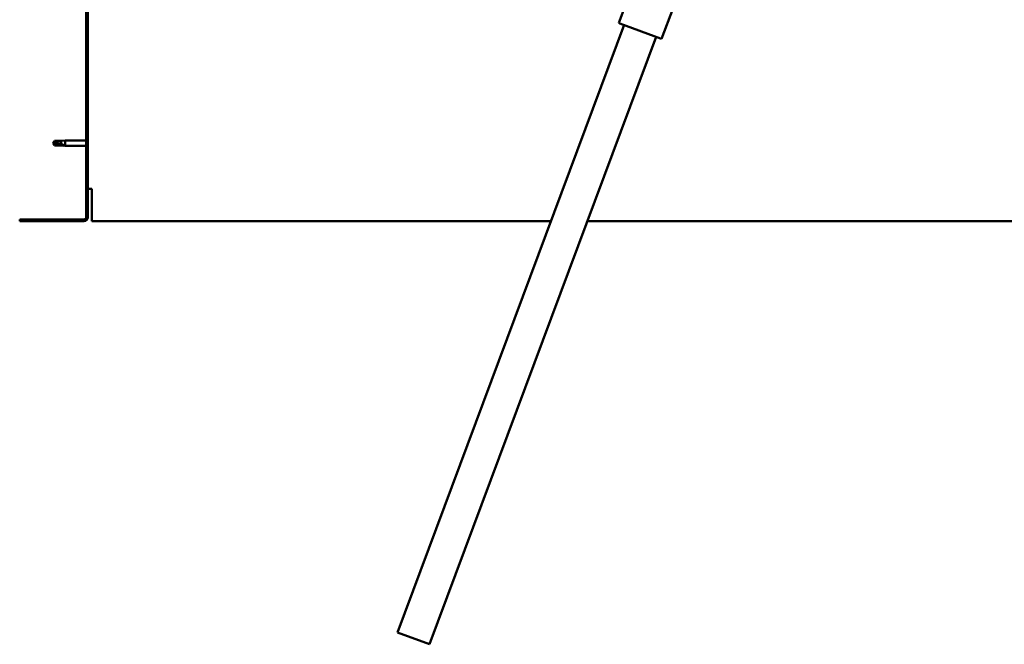
# Model space of a CAD drawing. Units: millimetres. Extents: x 20990 to 43261, y -36718 to -26654.
# Drawn here: x 24917 to 25783, y -33587 to -33038 of the extents above; entities that cross this region are included whole.
import ezdxf

# ---------------------------------------------------------------- set-up
doc = ezdxf.new("R2010")
doc.units = ezdxf.units.MM
doc.layers.add('Hatch (ISO)', color=7, linetype='Continuous', lineweight=18)
doc.layers.add('Visible (ISO)', color=7, linetype='Continuous', lineweight=50)

msp = doc.modelspace()

# ---------------------------------------------------------------- hatches: boundary and pattern name
at = {"layer": 'Hatch (ISO)'}
h = msp.add_hatch(dxfattribs=at)
h.set_pattern_fill('ANSI31', color=256, scale=127, angle=90, style=0)
h.set_pattern_definition([(135, (21375.333, -35351.085), (-11.22532, -11.22532), [])])
edge = h.paths.add_edge_path()
edge.add_line((24917.44, -32718.16), (24917.44, -32736.16))
edge.add_line((24917.44, -32736.16), (24918.94, -32736.16))
edge.add_line((24918.94, -32736.16), (24918.94, -32718.16))
edge.add_ellipse((24920.94, -32718.16), major_axis=(-2, 0), ratio=1, start_angle=270, end_angle=360, ccw=False)
edge.add_line((24920.94, -32716.16), (24973.94, -32716.16))
edge.add_ellipse((24973.94, -32718.16), major_axis=(0, 2), ratio=1, start_angle=270, end_angle=360, ccw=False)
edge.add_line((24975.94, -32718.16), (24975.94, -33211.16))
edge.add_ellipse((24973.94, -33211.16), major_axis=(2, 0), ratio=1, start_angle=270, end_angle=360, ccw=False)
edge.add_line((24973.94, -33213.16), (24917.44, -33213.16))
edge.add_line((24917.44, -33213.16), (24917.44, -33214.66))
edge.add_line((24917.44, -33214.66), (24973.94, -33214.66))
edge.add_ellipse((24973.94, -33211.16), major_axis=(0, -3.5), ratio=1, start_angle=0, end_angle=90)
edge.add_line((24977.44, -33211.16), (24977.44, -32718.16))
edge.add_ellipse((24973.94, -32718.16), major_axis=(3.5, 0), ratio=1, start_angle=0, end_angle=90)
edge.add_line((24973.94, -32714.66), (24957.44, -32714.66))
edge.add_line((24957.44, -32714.66), (24937.44, -32714.66))
edge.add_line((24937.44, -32714.66), (24920.94, -32714.66))
edge.add_ellipse((24920.94, -32718.16), major_axis=(0, 3.5), ratio=1, start_angle=0, end_angle=90)

# ---------------------------------------------------------------- linework, layer by layer
at = {"layer": 'Visible (ISO)'}
for p, q in [((24975.94, -32718.16), (24975.94, -33211.16)), ((24977.44, -33211.16), (24977.44, -32718.16)), ((25444.27, -33040.46), (25458.25, -33002.98)), ((25481.75, -33054.44), (25491.81, -33027.48)), ((25444.27, -33040.46), (25445.21, -33040.81)), ((25480.81, -33054.09), (25445.21, -33040.81)), ((25249.72, -33576.25), (25448.95, -33042.21)), ((25477.06, -33052.7), (25277.83, -33586.74)), ((25480.81, -33054.09), (25481.75, -33054.44)), ((24946.94, -33146.16), (24948.12, -33144.11)), ((24948.12, -33144.11), (24948.12, -33145.73)), ((24953.87, -33144.11), (24948.12, -33144.11)), ((24953.87, -33144.11), (24957.44, -33143.76)), ((24953.87, -33144.11), (24953.87, -33146.91)), ((24957.44, -33143.76), (24957.44, -33148.56)), ((24975.94, -33143.76), (24957.44, -33143.76)), ((24946.94, -33146.16), (24948.12, -33148.21)), ((24948.12, -33148.13), (24946.94, -33146.16)), ((24948.12, -33148.13), (24948.12, -33148.21)), ((24953.87, -33148.13), (24948.12, -33148.13)), ((24953.87, -33148.21), (24948.12, -33148.21)), ((24953.87, -33148.13), (24953.87, -33148.21)), ((24956.51, -33148.38), (24953.87, -33148.13)), ((24953.87, -33148.21), (24957.44, -33148.56)), ((24975.94, -33148.56), (24957.44, -33148.56)), ((24980.94, -33186.16), (24977.44, -33186.16)), ((24980.94, -33186.16), (24980.94, -33211.16)), ((24973.94, -33213.16), (24917.44, -33213.16)), ((24917.44, -33213.16), (24917.44, -33214.66)), ((24917.44, -33214.66), (24973.94, -33214.66)), ((24980.94, -33214.66), (24980.94, -33211.16)), ((24980.94, -33214.66), (25384.62, -33214.66)), ((25416.64, -33214.66), (26273.94, -33214.66)), ((25277.83, -33586.74), (25249.72, -33576.25))]:
    msp.add_line(p, q, dxfattribs=at)
for radius in [2, 3.5]:
    msp.add_arc((24973.94, -33211.16), radius, 270, 0, dxfattribs=at)
msp.add_ellipse((24946.94, -33166.34), major_axis=(-21, 0), ratio=0.960856, start_param=4.239024, end_param=4.712389, dxfattribs=at)
msp.add_open_spline([(24946.94, -33146.16), (24947.32, -33145.98), (24947.72, -33145.83), (24948.12, -33145.73)], degree=3, dxfattribs=at)
for points, knots in [([(24948.12, -33145.73), (24948.45, -33145.74), (24948.79, -33145.77), (24949.87, -33145.88), (24950.62, -33146), (24952.07, -33146.32), (24952.78, -33146.52), (24953.59, -33146.8), (24953.73, -33146.85), (24953.87, -33146.91)], [1.0296095, 1.0296095, 1.0296095, 1.0296095, 1.1266468, 1.1266468, 1.3399415, 1.3399415, 1.5532361, 1.5532361, 1.5988171, 1.5988171, 1.5988171, 1.5988171]), ([(24953.87, -33146.91), (24954.13, -33147), (24954.38, -33147.1), (24954.96, -33147.35), (24955.28, -33147.5), (24955.85, -33147.82), (24956.15, -33148), (24956.38, -33148.2), (24956.43, -33148.24), (24956.49, -33148.32), (24956.51, -33148.36), (24956.51, -33148.38)], [0.9722954, 0.9722954, 0.9722954, 0.9722954, 1.054543, 1.054543, 1.1645704, 1.1645704, 1.2620554, 1.2620554, 1.289972, 1.289972, 1.3178886, 1.3178886, 1.3178886, 1.3178886])]:
    msp.add_open_spline(points, degree=3, knots=knots, dxfattribs=at)

doc.saveas('drawing.dxf')
